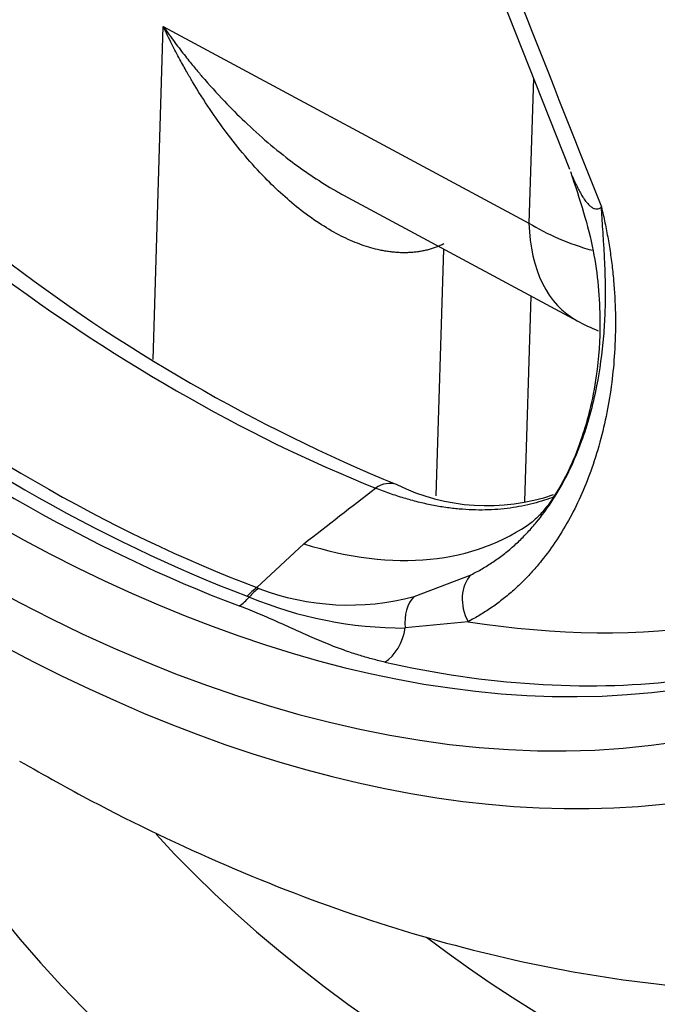
# Model space of a CAD drawing. Units: millimetres. Extents: x 0 to 210, y 0 to 297.
# Drawn here: x 29 to 31, y 194 to 198 of the extents above; entities that cross this region are included whole.
import ezdxf

# ---------------------------------------------------------------- set-up
doc = ezdxf.new("R2010")
doc.units = ezdxf.units.MM
doc.layers.add('A9B6N0BS00', color=7, linetype='Continuous')
doc.layers.add('Default', color=7, linetype='Continuous')

# ---------------------------------------------------------------- blocks, each defined once
blk = doc.blocks.new('SE20')
at = {"layer": 'A9B6N0BS00', "color": 7, "linetype": 'Continuous'}
for p, q in [((19.7036, 28.6399), (20.3045, 27.1203)), ((18.6933, 26.3847), (18.7329, 27.6733)), ((18.7329, 27.6733), (20.1478, 26.9116)), ((20.1651, 27.473), (20.1478, 26.9116)), ((19.4304, 27.0204), (20.3342, 26.5338)), ((19.789, 25.8563), (19.8184, 26.8115)), ((20.1321, 25.8344), (20.1566, 26.6294)), ((19.0951, 25.5015), (19.2766, 25.671)), ((19.7035, 25.4672), (19.9237, 25.5513)), ((19.0951, 25.5015), (19.1025, 25.4986)), ((19.9121, 25.3696), (19.6689, 25.3452))]:
    blk.add_line(p, q, dxfattribs=at)
for centre, radius, start, end in [((22.1826, 32.0814), 6.6853, 232.35607, 247.61569), ((20.7135, 27.2382), 0.8, 241.7027, 248.1368), ((-154.4893, 249.6914), 283.5132, 307.799653, 307.870704), ((19.9861, 26.6113), 0.7927, 243.821, 288.888), ((19.4514, 26.4092), 0.9752, 249.0363, 284.9796), ((19.4406, 26.4787), 1.0805, 249.2661, 249.7156), ((19.6646, 26.8982), 1.5531, 247.3312, 270.1586)]:
    blk.add_arc(centre, radius, start, end, dxfattribs=at)
for centre, major_axis, ratio, start_param, end_param in [((18.6622, 32.0079), (4.3945, -7.6114), 0.57735, 0.155296, 2.992197), ((17.9288, 31.5845), (-3.6773, 6.3692), 0.57735, -1.481294, 4.622886), ((18.038, 31.6475), (-3.5973, 6.2307), 0.57735, 0.222784, 2.889123), ((17.9288, 31.5845), (-3.8, 6.5818), 0.57735, 1.848555, 3.135677), ((18.2143, 31.7493), (-3.5177, 6.0928), 0.57735, 2.70448, 3.568399), ((20.7135, 27.2382), (-0.7996, 0.0246), 0.597148, 0.803471, 1.176904), ((20.7135, 27.2382), (0.3792, 0.7044), 0.596494, 2.338749, 3.141593), ((18.7843, 32.0784), (3.5613, -6.1684), 0.57735, 5.344312, 5.651262), ((18.2357, 31.7617), (3.5816, -6.2036), 0.57735, 5.327287, 5.668288), ((18.1971, 31.7394), (3.588, -6.2146), 0.57735, 5.327287, 5.668288), ((25.0123, 26.4549), (7.12, 0), 0.57735, 3.624191, 6.283185), ((18.1566, 31.716), (3.5944, -6.2256), 0.57735, 5.325702, 5.669872), ((25.0123, 26.4549), (6.6052, 0), 0.57735, 3.790919, 6.25849), ((18.038, 31.6475), (-3.5973, 6.2307), 0.57735, 2.889123, 3.447024), ((25.0123, 26.063), (7.6, 0), 0.57735, 3.336634, 6.27515), ((19.5774, 25.7512), (-0.0593, -0.1486), 0.658825, 3.156383, 3.889893), ((18.977, 27.3683), (-1.1863, 1.6102), 0.60232, 2.452941, 3.139964), ((20.0262, 25.4313), (0.0733, -0.1422), 0.810384, 3.423617, 4.728111), ((19.1202, 25.3653), (0.0566, 0.1496), 0.666941, 0.736676, 1.088478), ((19.1283, 25.3622), (0.0546, 0.1504), 0.664113, 0.728672, 1.079495), ((19.0037, 25.5681), (-0.0564, -0.1497), 0.667686, 0.718122, 1.087563), ((19.7843, 25.3356), (-0.0446, 0.1537), 0.700095, 0.374121, 1.308889), ((19.5534, 25.3548), (0.0351, 0.1561), 0.720808, 3.762868, 4.811999), ((18.1051, 31.6863), (-3.5956, 6.2278), 0.57735, 2.652599, 2.895116)]:
    blk.add_ellipse(centre, major_axis=major_axis, ratio=ratio, start_param=start_param, end_param=end_param, dxfattribs=at)
for points, knots in [([(23.7181, 24.9101), (23.7598, 24.9495), (23.888, 25.0713), (24.098, 25.3447), (24.3263, 25.7092), (24.5212, 26.1173), (24.6804, 26.56), (24.8031, 27.0364), (24.8885, 27.5431), (24.936, 28.0769), (24.9453, 28.6345), (24.9165, 29.2124), (24.8498, 29.8071), (24.7458, 30.4148), (24.6051, 31.032), (24.4287, 31.655), (24.2177, 32.2801), (23.9734, 32.9035), (23.6972, 33.5215), (23.3909, 34.1305), (23.0563, 34.7267), (22.6954, 35.3066), (22.3104, 35.8668), (21.9035, 36.4039), (21.4772, 36.9146), (21.034, 37.396), (20.5764, 37.8449), (20.1073, 38.2589), (19.6292, 38.6353), (19.145, 38.9717), (18.6576, 39.2662), (18.1697, 39.5167), (17.6843, 39.7217), (17.2042, 39.8797), (16.7327, 39.9895), (16.2717, 40.0503), (15.8284, 40.0615), (15.397, 40.0246), (15.152, 39.9665), (15.0108, 39.9318)], [0, 0, 0, 0, 0.010379, 0.037512, 0.064735, 0.09206, 0.119479, 0.146972, 0.174516, 0.202091, 0.229681, 0.257273, 0.284861, 0.312441, 0.340013, 0.367575, 0.39513, 0.422678, 0.450222, 0.477762, 0.5053, 0.532838, 0.560378, 0.587921, 0.615469, 0.643024, 0.670587, 0.69816, 0.725744, 0.753341, 0.780949, 0.808567, 0.836191, 0.86381, 0.89141, 0.918972, 0.946471, 0.973884, 1, 1, 1, 1]), ([(18.7329, 27.6733), (18.7406, 27.6624), (18.7555, 27.6414), (18.7776, 27.6112), (18.7985, 27.5836), (18.8181, 27.5583), (18.8364, 27.5354), (18.8532, 27.5148), (18.8685, 27.4964), (18.9061, 27.4521), (18.9645, 27.3872), (19.0783, 27.2732), (19.2194, 27.1524), (19.352, 27.0639), (19.4202, 27.0259), (19.4306, 27.0203)], [0, 0, 0, 0, 0.041613, 0.080413, 0.116398, 0.14957, 0.179927, 0.20747, 0.2322, 0.254115, 0.387844, 0.502546, 0.753186, 0.962391, 1, 1, 1, 1]), ([(19.819, 26.8316), (19.8141, 26.8293), (19.8042, 26.8246), (19.7889, 26.8186), (19.7734, 26.8133), (19.7575, 26.8087), (19.7412, 26.8049), (19.7246, 26.8018), (19.7077, 26.7995), (19.6905, 26.798), (19.673, 26.7973), (19.6552, 26.7973), (19.6371, 26.7981), (19.6187, 26.7998), (19.6001, 26.8022), (19.5813, 26.8054), (19.5456, 26.8129), (19.4917, 26.8295), (19.4191, 26.8616), (19.3432, 26.9053), (19.2426, 26.9765), (19.1156, 27.0921), (19.0005, 27.228), (18.9101, 27.3556), (18.8602, 27.4345), (18.8222, 27.4998), (18.7955, 27.5482), (18.7647, 27.6068), (18.744, 27.6501), (18.7329, 27.6733)], [0, 0, 0, 0, 0.012338, 0.024739, 0.037215, 0.049778, 0.06244, 0.075214, 0.088109, 0.101138, 0.114311, 0.127637, 0.141129, 0.154794, 0.168642, 0.182682, 0.196923, 0.248421, 0.304112, 0.36427, 0.429112, 0.553183, 0.701872, 0.769902, 0.849261, 0.87692, 0.911263, 0.95229, 1, 1, 1, 1]), ([(20.308, 27.1116), (20.346, 26.9994), (20.4044, 26.8204), (20.4284, 26.5457), (20.4147, 26.3404), (20.3854, 26.1923), (20.3531, 26.0805), (20.3088, 25.9642), (20.254, 25.8626), (20.1959, 25.7866), (20.1757, 25.7686), (20.1629, 25.7579)], [0, 0, 0, 0, 0.159092, 0.300651, 0.415376, 0.495653, 0.557248, 0.656655, 0.803087, 0.895187, 1, 1, 1, 1]), ([(20.314, 27.0967), (20.3151, 27.0941), (20.3198, 27.083), (20.328, 27.0647), (20.3388, 27.043), (20.3489, 27.0247), (20.3591, 27.0082), (20.3696, 26.9937), (20.3808, 26.9815), (20.3914, 26.9728), (20.4016, 26.9676), (20.4112, 26.9662), (20.4203, 26.9681), (20.4255, 26.9723), (20.4281, 26.9744)], [0, 0, 0, 0, 0.03706, 0.159196, 0.268416, 0.364926, 0.449044, 0.546862, 0.635544, 0.716337, 0.790896, 0.861328, 0.930133, 1, 1, 1, 1]), ([(20.4281, 26.9744), (20.4305, 26.9643), (20.4354, 26.9439), (20.442, 26.9134), (20.4483, 26.8825), (20.454, 26.8512), (20.4593, 26.8197), (20.4641, 26.7878), (20.4684, 26.7557), (20.4722, 26.7232), (20.4786, 26.6579), (20.4838, 26.5569), (20.4813, 26.4298), (20.4709, 26.3067), (20.453, 26.1908), (20.4268, 26.0754), (20.3933, 25.9661), (20.3534, 25.8643), (20.308, 25.7714), (20.256, 25.6846), (20.2061, 25.6161), (20.1612, 25.5632), (20.1236, 25.5237), (20.0844, 25.487), (20.0436, 25.4532), (20.0013, 25.4224), (19.9577, 25.3942), (19.9273, 25.3778), (19.9121, 25.3696)], [0, 0, 0, 0, 0.013151, 0.026491, 0.04003, 0.053774, 0.067733, 0.081915, 0.096326, 0.110976, 0.125871, 0.185281, 0.251536, 0.309801, 0.370691, 0.434465, 0.501375, 0.562878, 0.624895, 0.687554, 0.750977, 0.787088, 0.822997, 0.858718, 0.894264, 0.929651, 0.964891, 1, 1, 1, 1]), ([(19.9237, 25.5513), (19.9309, 25.555), (19.9455, 25.5623), (19.9668, 25.5742), (19.9879, 25.5869), (20.0087, 25.6003), (20.0291, 25.6145), (20.0492, 25.6295), (20.0689, 25.6453), (20.0881, 25.6618), (20.107, 25.6791), (20.1254, 25.697), (20.1433, 25.7157), (20.1608, 25.7351), (20.1921, 25.772), (20.2389, 25.8354), (20.2987, 25.9381), (20.3622, 26.0846), (20.4118, 26.2641), (20.4358, 26.4369), (20.4432, 26.561), (20.4446, 26.6406), (20.4434, 26.7121), (20.4407, 26.7767), (20.4371, 26.8356), (20.4337, 26.8865), (20.4306, 26.9315), (20.4289, 26.9605), (20.4281, 26.9744)], [0, 0, 0, 0, 0.018257, 0.036651, 0.055174, 0.073814, 0.092558, 0.111395, 0.130312, 0.149296, 0.168335, 0.187416, 0.206527, 0.225657, 0.244797, 0.312661, 0.396135, 0.492299, 0.630379, 0.741977, 0.792463, 0.834434, 0.868926, 0.903708, 0.933366, 0.957775, 0.979807, 1, 1, 1, 1]), ([(20.2458, 25.8529), (20.2332, 25.848), (20.2065, 25.8386), (20.1648, 25.8265), (20.1206, 25.8165), (20.0748, 25.8088), (20.0275, 25.8038), (19.9789, 25.8014), (19.9289, 25.8017), (19.8778, 25.805), (19.8256, 25.8111), (19.7725, 25.8202), (19.7186, 25.8322), (19.6642, 25.8473), (19.6094, 25.8651), (19.5726, 25.8795), (19.5542, 25.8866)], [0, 0, 0, 0, 0.061849, 0.129183, 0.197664, 0.267209, 0.337727, 0.409124, 0.481306, 0.554172, 0.627621, 0.70155, 0.775856, 0.850435, 0.925184, 1, 1, 1, 1]), ([(19.5904, 25.2132), (19.5827, 25.2149), (19.5671, 25.2185), (19.5438, 25.2245), (19.5198, 25.2311), (19.4954, 25.2383), (19.4704, 25.2462), (19.433, 25.2587), (19.3788, 25.2788), (19.3109, 25.307), (19.2519, 25.3336), (19.2068, 25.3543), (19.1714, 25.3703), (19.1351, 25.3863), (19.0975, 25.4024), (19.062, 25.4171), (19.0383, 25.4262), (19.027, 25.4305)], [0, 0, 0, 0, 0.037998, 0.077447, 0.118356, 0.160733, 0.204584, 0.249915, 0.359973, 0.500023, 0.627428, 0.691896, 0.750178, 0.820252, 0.885224, 0.945127, 1, 1, 1, 1]), ([(18.1773, 24.8298), (18.2787, 24.7725), (18.526, 24.634), (18.9784, 24.4176), (19.4999, 24.2177), (20.0249, 24.0674), (20.5435, 23.971), (21.0516, 23.9294), (21.5461, 23.942), (22.0152, 24.0101), (22.382, 24.0992), (22.5616, 24.1728), (22.6151, 24.1949)], [0, 0, 0, 0, 0.062117, 0.178192, 0.29431, 0.409911, 0.524476, 0.637454, 0.748395, 0.857082, 0.963592, 1, 1, 1, 1])]:
    blk.add_open_spline(points, degree=3, knots=knots, dxfattribs=at)
for points in [[(21.3036, 27.4798), (20.9552, 27.9583), (20.6067, 28.4368), (20.2583, 28.9153)], [(19.7716, 28.6343), (19.9904, 28.081), (20.2093, 27.5277), (20.4281, 26.9744)]]:
    blk.add_open_spline(points, degree=3, dxfattribs=at)

msp = doc.modelspace()

# ---------------------------------------------------------------- block references
at = {"layer": 'Default', "color": 7}
msp.add_blockref('SE20', (10.7213, 170.1738), dxfattribs=at)

doc.saveas('drawing.dxf')
